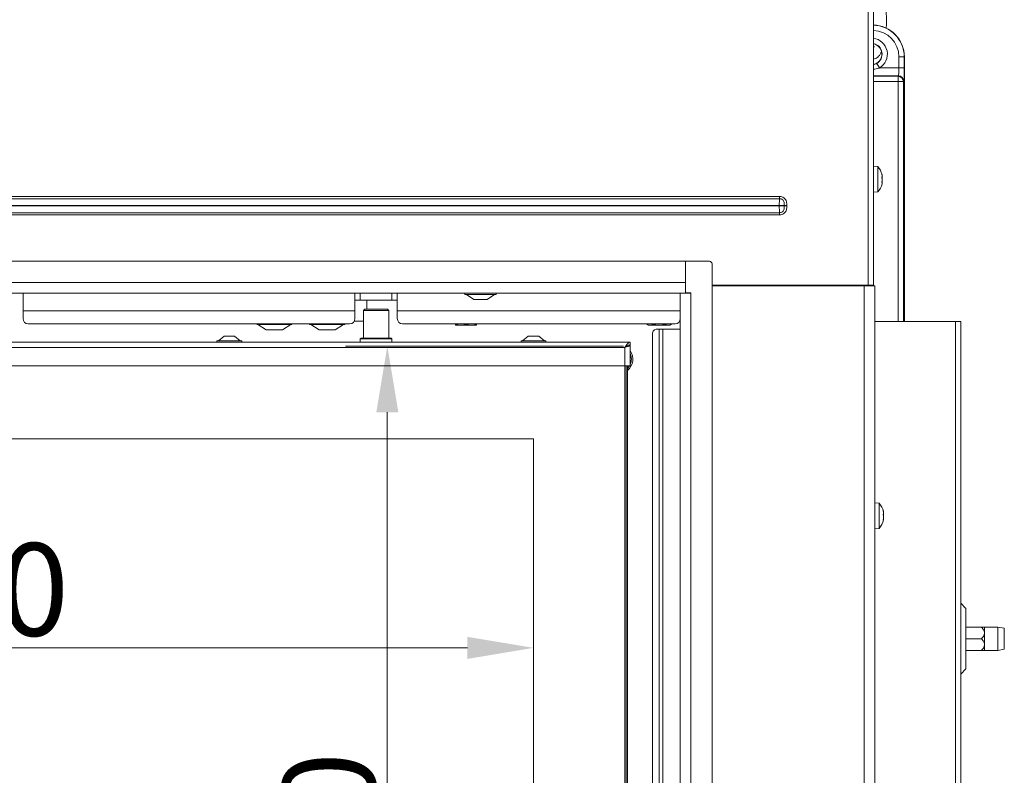
# Model space of a CAD drawing. Extents: x 10572 to 13036, y -295 to 2377.
# Drawn here: x 11165 to 11538, y 1691 to 1976 of the extents above; entities that cross this region are included whole.
import ezdxf

# ---------------------------------------------------------------- set-up
doc = ezdxf.new("R2010")
doc.units = 0
doc.header["$LTSCALE"] = 5
doc.layers.add('LAYER14', color=30, linetype='Continuous')
doc.layers.add('SLD-0', color=7, linetype='Continuous')
doc.styles.add('Brunner 2014', font='arial.ttf', dxfattribs={"height": 35})
doc.dimstyles.new('Brunner 2014', dxfattribs={"dimscale": 5, "dimtxt": 35, "dimasz": 5, "dimexe": 3.175, "dimexo": 0, "dimgap": 0.762, "dimtad": 1, "dimdec": 0, "dimrnd": 1e-08, "dimtxsty": 'Brunner 2014', "dimcen": 0.09, "dimdle": 10, "dimclrd": 7, "dimclre": 7, "dimclrt": 7, "dimadec": 1, "dimazin": 2, "dimtfac": 0.666667, "dimtdec": 0, "dimtmove": 0, "dimatfit": 3, "dimldrblk": 'Filled-1', "dimfxl": 1, "dimtolj": 1, "dimlwd": 5, "dimlwe": 5, "dimarcsym": 0})

# ---------------------------------------------------------------- blocks, each defined once
blk = doc.blocks.new('*D106')
at = {"layer": 'Defpoints', "color": 0, "lineweight": 5, "transparency": 16777216}
for p in [(10929.54, 1817.93), (11359.54, 1817.93), (11359.54, 1738.83)]:
    blk.add_point(p, dxfattribs=at)
at = {"layer": 'SLD-0', "color": 7, "linetype": 'Continuous', "lineweight": 5, "transparency": 16777216}
for p, q in [((10929.54, 1817.93), (10929.54, 1722.96)), ((11359.54, 1817.93), (11359.54, 1722.96)), ((10954.54, 1738.83), (11334.54, 1738.83))]:
    blk.add_line(p, q, dxfattribs=at)
at = {"layer": 'SLD-0', "color": 7, "lineweight": 5, "transparency": 16777216}
for points in [[(10954.54, 1743), (10954.54, 1734.66), (10929.54, 1738.83)], [(11334.54, 1743), (11334.54, 1734.66), (11359.54, 1738.83)]]:
    blk.add_solid(points, dxfattribs=at)
at = {"layer": 'SLD-0', "color": 7, "lineweight": 15, "transparency": 16777216, "insert": (11144.19, 1778.41), "char_height": 35, "attachment_point": 2, "style": 'Brunner 2014'}
blk.add_mtext('\\A1;430', dxfattribs=at)
blk = doc.blocks.new('Filled-1')
at = {"color": 0}
for p, q in [((0, 0), (-1, 0.167)), ((-1, 0.167), (-1, -0.167)), ((-1, 0), (0, 0)), ((-1, -0.167), (0, 0))]:
    blk.add_line(p, q, dxfattribs=at)
at = {"color": 0, "flags": 128}
blk.add_lwpolyline([(-1, -0.167), (0, 0), (-1, 0.167), (-1, -0.167)], dxfattribs=at)
at = {"color": 0}
blk.add_solid([(-1, -0.167), (0, 0), (-1, 0.167), (-1, -0.167)], dxfattribs=at)
blk = doc.blocks.new('*D108')
at = {"layer": 'Defpoints', "color": 0, "lineweight": 5, "transparency": 16777216}
for p in [(11393.54, 1852.93), (11304.28, 1432.93), (11393.54, 1432.93)]:
    blk.add_point(p, dxfattribs=at)
at = {"layer": 'SLD-0', "color": 7, "linetype": 'Continuous', "lineweight": 5, "transparency": 16777216}
for p, q in [((11393.54, 1852.93), (11288.41, 1852.93)), ((11304.28, 1827.93), (11304.28, 1457.93)), ((11393.54, 1432.93), (11288.41, 1432.93))]:
    blk.add_line(p, q, dxfattribs=at)
at = {"layer": 'SLD-0', "color": 7, "lineweight": 5, "transparency": 16777216}
for points in [[(11300.12, 1827.93), (11308.45, 1827.93), (11304.28, 1852.93)], [(11300.12, 1457.93), (11308.45, 1457.93), (11304.28, 1432.93)]]:
    blk.add_solid(points, dxfattribs=at)
at = {"layer": 'SLD-0', "color": 7, "lineweight": 15, "transparency": 16777216, "insert": (11264.73, 1659.7), "char_height": 35, "attachment_point": 2, "rotation": 90, "style": 'Brunner 2014'}
blk.add_mtext('\\A1;420', dxfattribs=at)

msp = doc.modelspace()

# ---------------------------------------------------------------- linework, layer by layer
at = {"linetype": 'Continuous', "lineweight": 15}
for p, q in [((11486.04, 1876.03), (11486.04, 2294.78)), ((11488.04, 2295.68), (11488.04, 1876.03)), ((11497.68, 1958.09), (11497.68, 1962.33)), ((11499.68, 1962.33), (11497.68, 1962.33)), ((11499.68, 1962.33), (11499.68, 1958.09)), ((11499.75, 1962.33), (11499.68, 1962.33)), ((11499.75, 1962.33), (11499.75, 1862.28)), ((11490.31, 1958.09), (11489.31, 1959.81)), ((11490.31, 1958.09), (11497.68, 1958.09)), ((11499.68, 1958.09), (11497.68, 1958.09)), ((11497.51, 1955.09), (11488.04, 1955.09)), ((11488.04, 1954.96), (11497.39, 1954.96)), ((11497.39, 1954.96), (11497.51, 1955.09)), ((11497.39, 1954.96), (11497.39, 1952.96)), ((11497.39, 1952.96), (11488.04, 1952.96)), ((11499.38, 1952.96), (11497.39, 1952.96)), ((11497.39, 1862.28), (11497.39, 1952.96)), ((11499.51, 1953.09), (11499.38, 1952.96)), ((11499.38, 1952.96), (11499.38, 1862.28)), ((11489.67, 1920.78), (11488.04, 1920.93)), ((11489.67, 1911.27), (11489.67, 1920.78)), ((11491.28, 1917.87), (11491.29, 1917.87)), ((11491.38, 1917.43), (11491.38, 1917.43)), ((11491.38, 1917.19), (11491.38, 1917.19)), ((11491.32, 1914.74), (11491.28, 1914.74)), ((11491.38, 1914.86), (11491.37, 1914.69)), ((11491.38, 1916.26), (11491.38, 1916.26)), ((11491.38, 1915.79), (11491.38, 1915.79)), ((11491.38, 1914.86), (11491.38, 1914.86)), ((11491.38, 1914.62), (11491.38, 1914.62)), ((11488.04, 1911.13), (11489.67, 1911.27)), ((11166.54, 1866.33), (11166.54, 1873.01)), ((11292.04, 1873.01), (11292.04, 1866.33)), ((11294.04, 1873.01), (11294.04, 1870.33)), ((11306.04, 1870.33), (11306.04, 1873.01)), ((11308.04, 1866.33), (11308.04, 1873.01)), ((11484.54, 1875.78), (11484.54, 1401.78)), ((11484.54, 1875.78), (11488.54, 1875.78)), ((11488.04, 1876.03), (11486.04, 1876.03)), ((11486.54, 1876.03), (11486.54, 1875.78)), ((11488.54, 1875.78), (11488.54, 1401.78)), ((11294.04, 1870.33), (11292.04, 1870.33)), ((11306.04, 1870.33), (11294.04, 1870.33)), ((11296.47, 1866.93), (11296.47, 1870.33)), ((11296.52, 1866.93), (11296.52, 1870.33)), ((11308.04, 1870.33), (11306.04, 1870.33)), ((11166.54, 1863.33), (11166.54, 1866.33)), ((11292.04, 1866.33), (11166.54, 1866.33)), ((11292.04, 1866.33), (11292.04, 1863.33)), ((11295.79, 1866.93), (11295.29, 1866.43)), ((11295.29, 1866.43), (11295.29, 1855.93)), ((11304.79, 1866.43), (11295.29, 1866.43)), ((11295.79, 1866.93), (11304.29, 1866.93)), ((11304.79, 1866.43), (11304.29, 1866.93)), ((11304.79, 1855.93), (11304.79, 1866.43)), ((11415.04, 1866.33), (11308.04, 1866.33)), ((11308.04, 1863.33), (11308.04, 1866.33)), ((11290.04, 1861.33), (11168.54, 1861.33)), ((11291.77, 1862.33), (11295.29, 1862.33)), ((11413.04, 1861.33), (11310.04, 1861.33)), ((11488.54, 1862.28), (11519.04, 1862.28)), ((11519.04, 1862.28), (11519.04, 1257.28)), ((11519.04, 1862.28), (11521.04, 1862.28)), ((11521.04, 1862.28), (11521.04, 1257.28)), ((11268.04, 1861.13), (11255.04, 1861.13)), ((11255.34, 1861.13), (11258.46, 1859.07)), ((11258.46, 1859.07), (11264.61, 1859.07)), ((11258.67, 1859.03), (11258.63, 1859.03)), ((11258.67, 1859.03), (11258.7, 1859.03)), ((11260.54, 1859.03), (11258.7, 1859.03)), ((11263.4, 1859.03), (11260.68, 1859.03)), ((11264.45, 1859.03), (11263.52, 1859.03)), ((11264.61, 1859.07), (11267.74, 1861.13)), ((11288.04, 1861.13), (11275.04, 1861.13)), ((11275.34, 1861.13), (11278.46, 1859.07)), ((11278.46, 1859.07), (11284.61, 1859.07)), ((11278.67, 1859.03), (11278.63, 1859.03)), ((11278.67, 1859.03), (11278.7, 1859.03)), ((11280.54, 1859.03), (11278.7, 1859.03)), ((11283.4, 1859.03), (11280.68, 1859.03)), ((11284.45, 1859.03), (11283.52, 1859.03)), ((11284.61, 1859.07), (11287.74, 1861.13)), ((11396.04, 1854.43), (10893.04, 1854.43)), ((11239.84, 1854.98), (11239.84, 1854.43)), ((11249.24, 1854.98), (11239.84, 1854.98)), ((11242.54, 1856.63), (11240.44, 1854.98)), ((11246.54, 1856.63), (11242.54, 1856.63)), ((11248.64, 1854.98), (11246.54, 1856.63)), ((11249.24, 1854.43), (11249.24, 1854.98)), ((11294.34, 1855.93), (11294.04, 1855.63)), ((11294.04, 1855.63), (11294.04, 1854.43)), ((11306.04, 1855.63), (11294.04, 1855.63)), ((11294.34, 1855.93), (11305.74, 1855.93)), ((11306.04, 1855.63), (11305.74, 1855.93)), ((11306.04, 1854.43), (11306.04, 1855.63)), ((11394.04, 1852.43), (10895.04, 1852.43)), ((11490.17, 1793.53), (11488.54, 1793.68)), ((11490.17, 1793.34), (11490.17, 1793.53)), ((11490.17, 1784.02), (11490.17, 1793.34)), ((11491.77, 1790.59), (11491.79, 1790.59)), ((11491.77, 1789.2), (11491.88, 1789.2)), ((11491.77, 1789.2), (11491.88, 1789.2)), ((11491.85, 1787.37), (11491.77, 1787.37)), ((11491.78, 1787.33), (11491.79, 1787.33)), ((11491.88, 1790.23), (11491.88, 1790.23)), ((11491.88, 1789.81), (11491.88, 1789.81)), ((11491.88, 1789.2), (11491.88, 1789.2)), ((11491.88, 1788.35), (11491.88, 1788.35)), ((11491.88, 1787.74), (11491.88, 1787.74)), ((11491.88, 1787.32), (11491.88, 1787.32)), ((11488.54, 1783.88), (11490.17, 1784.02))]:
    msp.add_line(p, q, dxfattribs=at)
at = {"color": 7, "linetype": 'Continuous', "lineweight": 15}
for p, q in [((10836.48, 1909.54), (11452.6, 1909.54)), ((11452.6, 1908.67), (10836.48, 1908.67)), ((11452.47, 1906.07), (10836.61, 1906.07)), ((10836.61, 1905.98), (11452.47, 1905.98)), ((11452.47, 1905.98), (11452.47, 1906.07)), ((11454.35, 1906.07), (11452.47, 1906.07)), ((11454.35, 1905.98), (11452.47, 1905.98)), ((11452.6, 1909.54), (11452.6, 1908.67)), ((11454.35, 1905.98), (11454.35, 1906.07)), ((11454.35, 1906.07), (11455.3, 1906.07)), ((11454.35, 1905.98), (11455.3, 1905.98)), ((11455.3, 1906.07), (11455.3, 1905.98)), ((10836.48, 1903.38), (11452.6, 1903.38)), ((11452.6, 1902.51), (10836.48, 1902.51)), ((11452.6, 1903.38), (11452.6, 1902.51)), ((11333.64, 1873.01), (11333.64, 1872.46)), ((11333.64, 1872.46), (11340.56, 1872.46)), ((11334.24, 1872.46), (11337.04, 1870.51)), ((11340.56, 1872.46), (11345.44, 1872.46)), ((11342.04, 1870.51), (11344.84, 1872.46)), ((11345.44, 1872.46), (11345.44, 1873.01)), ((11417.54, 1873.11), (11417.54, 1873.01)), ((11427.04, 1876.03), (11486.04, 1876.03)), ((11427.04, 1875.78), (11484.54, 1875.78)), ((11433.04, 1876.03), (11433.04, 1875.78)), ((11337.04, 1870.51), (11339.97, 1870.51)), ((11339.97, 1870.51), (11342.04, 1870.51)), ((11330.04, 1861.33), (11330.04, 1861.18)), ((11334.04, 1861.33), (11334.04, 1861.18)), ((11338.04, 1861.33), (11338.04, 1861.18)), ((11402.42, 1861.33), (11402.42, 1861.18)), ((11404.73, 1861.33), (11404.73, 1861.18)), ((11409.35, 1861.33), (11409.35, 1861.18)), ((11411.66, 1861.33), (11411.66, 1861.18)), ((11332.04, 1860.83), (11330.04, 1860.83)), ((11336.04, 1860.83), (11332.04, 1860.83)), ((11338.04, 1860.83), (11336.04, 1860.83)), ((11402.42, 1861.18), (11403.04, 1860.83)), ((11403.57, 1860.83), (11403.04, 1860.83)), ((11407.04, 1860.83), (11403.57, 1860.83)), ((11405.9, 1859.33), (11407.02, 1859.33)), ((11407.02, 1859.33), (11407.02, 1485.83)), ((11407.02, 1859.33), (11408.44, 1859.33)), ((11410.5, 1860.83), (11407.04, 1860.83)), ((11408.44, 1859.33), (11415.04, 1859.33)), ((11408.44, 1859.33), (11408.44, 1485.83)), ((11411.04, 1860.83), (11410.5, 1860.83)), ((11411.04, 1860.83), (11411.66, 1861.18)), ((11354.84, 1854.98), (11354.84, 1854.43)), ((11364.24, 1854.98), (11354.84, 1854.98)), ((11357.54, 1856.63), (11355.44, 1854.98)), ((11361.54, 1856.63), (11357.54, 1856.63)), ((11363.64, 1854.98), (11361.54, 1856.63)), ((11364.24, 1854.43), (11364.24, 1854.98)), ((11396.04, 1853.43), (11396.04, 1854.43)), ((11404.49, 1487.83), (11404.49, 1857.33)), ((11394.04, 1845.43), (11394.04, 1852.43)), ((11395.48, 1853.33), (11396.04, 1853.33)), ((11396.04, 1845.43), (11396.04, 1853.33)), ((11394.04, 1845.43), (10895.04, 1845.43)), ((11394.04, 1845.43), (11396.04, 1845.43)), ((11394.04, 1440.43), (11394.04, 1845.43)), ((11394.54, 1845.43), (11394.54, 1440.43)), ((11395.04, 1845.43), (11395.04, 1495.43)), ((11359.54, 1817.93), (10929.54, 1817.93)), ((11359.54, 1467.93), (11359.54, 1817.93)), ((11523.04, 1753.69), (11521.04, 1755.69)), ((11523.04, 1753.69), (11523.04, 1742.28)), ((11528.86, 1746.68), (11523.04, 1746.68)), ((11535.04, 1746.68), (11530.04, 1746.68)), ((11530.04, 1744.48), (11530.04, 1746.68)), ((11537.54, 1746.23), (11535.04, 1746.68)), ((11535.04, 1737.88), (11535.04, 1746.68)), ((11537.54, 1746.23), (11537.54, 1738.32)), ((11528.86, 1742.28), (11523.04, 1742.28)), ((11523.04, 1742.28), (11523.04, 1730.86)), ((11530.04, 1740.08), (11530.04, 1744.48)), ((11530.04, 1737.88), (11530.04, 1740.08)), ((11528.86, 1737.88), (11523.04, 1737.88)), ((11530.04, 1737.88), (11535.04, 1737.88)), ((11535.04, 1737.88), (11537.54, 1738.32)), ((11521.04, 1728.86), (11523.04, 1730.86))]:
    msp.add_line(p, q, dxfattribs=at)
at = {"color": 7, "linetype": 'Continuous', "lineweight": 15, "flags": 128}
msp.add_lwpolyline([(11395.83, 1845.43), (11395.61, 1845.08), (11395.04, 1844.43)], dxfattribs=at)
at = {"linetype": 'Continuous', "lineweight": 15}
for centre, radius, start, end in [((11487.75, 1962.33), 12, 0, 88.6342), ((11487.75, 1962.33), 11.93, 0, 88.626), ((11487.75, 1962.33), 9.93, 0, 88.3493), ((11487.25, 1963.33), 6.07, 300.2833, 82.561), ((11487.25, 1963.33), 4.07, 300.2833, 78.8711), ((11487.25, 1963.33), 4, 281.3326, 78.6674), ((11497.38, 1952.96), 2, 0.0817, 89.9183), ((11497.51, 1953.09), 2, 0.0817, 89.9183), ((11484.54, 1916.03), 7, 14.7917, 42.8093), ((11484.54, 1916.03), 7, 317.1907, 345.6176), ((11168.54, 1863.33), 2, 180, 270), ((11255.04, 1861.43), 0.3, 199.4712, 270), ((11268.04, 1861.43), 0.3, 270, 340.5288), ((11275.04, 1861.43), 0.3, 199.4712, 270), ((11288.04, 1861.43), 0.3, 270, 340.5288), ((11290.04, 1863.33), 2, 270, 0), ((11310.04, 1863.33), 2, 180, 270), ((11258.63, 1859.33), 0.3, 236.7251, 270), ((11264.45, 1859.33), 0.3, 270, 303.2749), ((11278.63, 1859.33), 0.3, 236.7251, 270), ((11284.45, 1859.33), 0.3, 270, 303.2749), ((11485.04, 1788.78), 7, 13.1222, 42.8093), ((11485.04, 1788.78), 7, 317.1907, 346.8395)]:
    msp.add_arc(centre, radius, start, end, dxfattribs=at)
at = {"color": 7, "linetype": 'Continuous', "lineweight": 15}
for centre, radius, start, end in [((11413.04, 1863.33), 2, 270, 0), ((11406.26, 1857.58), 1.79, 101.4218, 188.0495), ((11391.54, 1847.98), 5.55, 309.0967, 35.8248), ((11391.55, 1848.01), 5, 333.8964, 26.1036)]:
    msp.add_arc(centre, radius, start, end, dxfattribs=at)
at = {"linetype": 'Continuous', "lineweight": 15}
for centre, major_axis, ratio in [((11497.51, 1958.09), (0, 3), 0.058201), ((11499.51, 1958.09), (0, 5), 0.034921)]:
    msp.add_ellipse(centre, major_axis=major_axis, ratio=ratio, start_param=3.176499, end_param=4.712389, dxfattribs=at)
at = {"color": 7, "linetype": 'Continuous', "lineweight": 15}
for centre, start_param, end_param in [((11452.74, 1906.07), 0.523599, 1.570796), ((11452.74, 1905.98), 1.570796, 2.617994)]:
    msp.add_ellipse(centre, major_axis=(0, 3), ratio=0.089316, start_param=start_param, end_param=end_param, dxfattribs=at)
at = {"linetype": 'Continuous', "lineweight": 15}
for points, knots in [([(11492.9, 1973.02), (11492.92, 1973.41), (11492.99, 1974.48), (11493, 1976.27), (11492.95, 1977.97), (11492.88, 1978.97), (11492.86, 1979.3)], [0, 0, 0, 0, 0.192471, 0.515318, 0.837886, 1, 1, 1, 1]), ([(11488.36, 1965.99), (11488.36, 1965.99), (11488.37, 1965.99), (11488.22, 1966.2), (11488.09, 1966.51), (11488.04, 1966.64)], [0, 0, 0, 0, 0.246659, 0.666538, 1, 1, 1, 1]), ([(11488.04, 1961.4), (11488.34, 1961.49), (11488.95, 1961.66), (11489.71, 1962.2), (11490.36, 1962.9), (11490.81, 1963.55), (11491.03, 1964.05), (11491.09, 1964.2)], [0, 0, 0, 0, 0.19743, 0.401726, 0.623696, 0.886368, 1, 1, 1, 1]), ([(11488.04, 1959.36), (11488.41, 1959.45), (11488.85, 1959.56), (11489.25, 1959.78), (11489.31, 1959.81)], [0, 0, 0, 0, 0.843447, 1, 1, 1, 1]), ([(11490.31, 1958.09), (11490.22, 1958.06), (11489.52, 1957.82), (11488.75, 1957.62), (11488.07, 1957.63), (11488.04, 1957.63)], [0, 0, 0, 0, 0.124968, 0.960969, 1, 1, 1, 1]), ([(11491.29, 1917.82), (11491.29, 1917.84), (11491.28, 1917.87), (11491.27, 1917.91), (11491.27, 1917.93), (11491.27, 1917.93), (11491.28, 1917.91), (11491.29, 1917.88), (11491.29, 1917.87)], [0, 0, 0, 0, 0.173655, 0.347991, 0.518533, 0.685946, 0.853626, 1, 1, 1, 1]), ([(11491.29, 1917.87), (11491.31, 1917.81), (11491.34, 1917.68), (11491.37, 1917.53), (11491.37, 1917.46), (11491.38, 1917.43)], [0, 0, 0, 0, 0.3395648, 0.6887252, 1, 1, 1, 1]), ([(11491.38, 1917.19), (11491.37, 1917.25), (11491.37, 1917.37), (11491.34, 1917.59), (11491.31, 1917.74), (11491.29, 1917.82)], [0, 0, 0, 0, 0.339256, 0.68861, 1, 1, 1, 1]), ([(11491.29, 1916.84), (11491.31, 1916.86), (11491.34, 1916.91), (11491.37, 1917.03), (11491.37, 1917.14), (11491.38, 1917.19)], [0, 0, 0, 0, 0.339552, 0.688699, 1, 1, 1, 1]), ([(11491.29, 1916.53), (11491.29, 1916.55), (11491.28, 1916.59), (11491.27, 1916.65), (11491.27, 1916.72), (11491.27, 1916.78), (11491.28, 1916.82), (11491.29, 1916.83), (11491.29, 1916.84)], [0, 0, 0, 0, 0.173551, 0.347889, 0.518434, 0.685848, 0.853527, 1, 1, 1, 1]), ([(11491.29, 1914.74), (11491.29, 1914.74), (11491.28, 1914.74), (11491.27, 1914.77), (11491.27, 1914.81), (11491.27, 1914.87), (11491.28, 1914.93), (11491.29, 1914.97), (11491.29, 1914.99)], [0, 0, 0, 0, 0.1736021, 0.347939, 0.5184828, 0.6858959, 0.8535759, 1, 1, 1, 1]), ([(11491.38, 1915.79), (11491.37, 1915.88), (11491.37, 1916.06), (11491.34, 1916.31), (11491.31, 1916.46), (11491.29, 1916.53)], [0, 0, 0, 0, 0.339256, 0.688611, 1, 1, 1, 1]), ([(11491.29, 1914.99), (11491.31, 1915.08), (11491.34, 1915.26), (11491.37, 1915.53), (11491.37, 1915.7), (11491.38, 1915.79)], [0, 0, 0, 0, 0.3395769, 0.6887506, 1, 1, 1, 1]), ([(11491.38, 1914.62), (11491.37, 1914.65), (11491.37, 1914.71), (11491.34, 1914.75), (11491.31, 1914.74), (11491.29, 1914.74)], [0, 0, 0, 0, 0.339274, 0.688649, 1, 1, 1, 1]), ([(11491.32, 1915.16), (11491.33, 1915.15), (11491.35, 1915.12), (11491.37, 1915.02), (11491.37, 1914.91), (11491.38, 1914.86)], [0, 0, 0, 0, 0.1551233, 0.601769, 1, 1, 1, 1]), ([(11491.32, 1914.29), (11491.33, 1914.31), (11491.35, 1914.4), (11491.37, 1914.52), (11491.37, 1914.59), (11491.38, 1914.62)], [0, 0, 0, 0, 0.172316, 0.609898, 1, 1, 1, 1]), ([(11491.33, 1916.85), (11491.33, 1916.83), (11491.35, 1916.72), (11491.37, 1916.52), (11491.37, 1916.35), (11491.38, 1916.26)], [0, 0, 0, 0, 0.0977165, 0.5747647, 1, 1, 1, 1]), ([(11258.7, 1859.03), (11258.69, 1859.03), (11258.67, 1859.03), (11258.67, 1859.03), (11258.67, 1859.03), (11258.67, 1859.03)], [0, 0, 0, 0, 0.422767, 0.845538, 1, 1, 1, 1]), ([(11260.68, 1859.03), (11260.66, 1859.03), (11260.61, 1859.03), (11260.57, 1859.03), (11260.54, 1859.03), (11260.54, 1859.03)], [0, 0, 0, 0, 0.422767, 0.845538, 1, 1, 1, 1]), ([(11263.52, 1859.03), (11263.51, 1859.03), (11263.48, 1859.03), (11263.44, 1859.03), (11263.41, 1859.03), (11263.4, 1859.03)], [0, 0, 0, 0, 0.422767, 0.845538, 1, 1, 1, 1]), ([(11278.7, 1859.03), (11278.69, 1859.03), (11278.67, 1859.03), (11278.67, 1859.03), (11278.67, 1859.03), (11278.67, 1859.03)], [0, 0, 0, 0, 0.422767, 0.845538, 1, 1, 1, 1]), ([(11280.68, 1859.03), (11280.66, 1859.03), (11280.61, 1859.03), (11280.57, 1859.03), (11280.54, 1859.03), (11280.54, 1859.03)], [0, 0, 0, 0, 0.422767, 0.845538, 1, 1, 1, 1]), ([(11283.52, 1859.03), (11283.51, 1859.03), (11283.48, 1859.03), (11283.44, 1859.03), (11283.41, 1859.03), (11283.4, 1859.03)], [0, 0, 0, 0, 0.422767, 0.845538, 1, 1, 1, 1]), ([(11491.79, 1790.49), (11491.79, 1790.51), (11491.78, 1790.56), (11491.77, 1790.6), (11491.77, 1790.63), (11491.77, 1790.63), (11491.78, 1790.62), (11491.79, 1790.6), (11491.79, 1790.59)], [0, 0, 0, 0, 0.1735505, 0.347889, 0.5184341, 0.6858476, 0.8535271, 1, 1, 1, 1]), ([(11491.79, 1790.59), (11491.81, 1790.53), (11491.84, 1790.42), (11491.87, 1790.31), (11491.87, 1790.26), (11491.88, 1790.23)], [0, 0, 0, 0, 0.339552, 0.688699, 1, 1, 1, 1]), ([(11491.79, 1789.05), (11491.79, 1789.06), (11491.78, 1789.1), (11491.77, 1789.17), (11491.77, 1789.24), (11491.77, 1789.3), (11491.78, 1789.34), (11491.79, 1789.36), (11491.79, 1789.37)], [0, 0, 0, 0, 0.173602, 0.347939, 0.518483, 0.685896, 0.853576, 1, 1, 1, 1]), ([(11491.79, 1787.33), (11491.79, 1787.33), (11491.78, 1787.32), (11491.77, 1787.34), (11491.77, 1787.38), (11491.77, 1787.44), (11491.78, 1787.5), (11491.79, 1787.54), (11491.79, 1787.56)], [0, 0, 0, 0, 0.173655, 0.347991, 0.518533, 0.685946, 0.853626, 1, 1, 1, 1]), ([(11491.88, 1789.81), (11491.87, 1789.88), (11491.87, 1790.02), (11491.84, 1790.25), (11491.81, 1790.42), (11491.79, 1790.49)], [0, 0, 0, 0, 0.339256, 0.688611, 1, 1, 1, 1]), ([(11491.79, 1789.37), (11491.81, 1789.4), (11491.84, 1789.48), (11491.87, 1789.63), (11491.87, 1789.75), (11491.88, 1789.81)], [0, 0, 0, 0, 0.339577, 0.688751, 1, 1, 1, 1]), ([(11491.88, 1788.35), (11491.87, 1788.44), (11491.87, 1788.61), (11491.84, 1788.85), (11491.81, 1788.98), (11491.79, 1789.05)], [0, 0, 0, 0, 0.339274, 0.688649, 1, 1, 1, 1]), ([(11491.79, 1787.56), (11491.81, 1787.64), (11491.84, 1787.83), (11491.87, 1788.1), (11491.87, 1788.27), (11491.88, 1788.35)], [0, 0, 0, 0, 0.3395648, 0.6887252, 1, 1, 1, 1]), ([(11491.88, 1787.32), (11491.87, 1787.33), (11491.87, 1787.37), (11491.84, 1787.37), (11491.81, 1787.34), (11491.79, 1787.33)], [0, 0, 0, 0, 0.339256, 0.68861, 1, 1, 1, 1]), ([(11491.88, 1789.2), (11491.88, 1789.11), (11491.87, 1788.96), (11491.85, 1788.83), (11491.84, 1788.78)], [0, 0, 0, 0, 0.58573, 1, 1, 1, 1]), ([(11491.88, 1790.23), (11491.88, 1790.21), (11491.87, 1790.18), (11491.86, 1790.19), (11491.85, 1790.19)], [0, 0, 0, 0, 0.642266, 1, 1, 1, 1]), ([(11491.85, 1789.57), (11491.86, 1789.53), (11491.87, 1789.4), (11491.88, 1789.28), (11491.88, 1789.2)], [0, 0, 0, 0, 0.33264, 1, 1, 1, 1]), ([(11491.88, 1787.74), (11491.88, 1787.67), (11491.87, 1787.56), (11491.85, 1787.42), (11491.85, 1787.37)], [0, 0, 0, 0, 0.593361, 1, 1, 1, 1]), ([(11491.85, 1787.18), (11491.86, 1787.2), (11491.87, 1787.26), (11491.88, 1787.3), (11491.88, 1787.32)], [0, 0, 0, 0, 0.34068, 1, 1, 1, 1])]:
    msp.add_open_spline(points, degree=3, knots=knots, dxfattribs=at)
at = {"color": 7, "linetype": 'Continuous', "lineweight": 15}
for points, knots in [([(11452.6, 1909.54), (11452.89, 1909.51), (11453.48, 1909.45), (11454.25, 1909), (11454.85, 1908.34), (11455.27, 1907.34), (11455.29, 1906.56), (11455.3, 1906.07)], [0, 0, 0, 0, 0.176313, 0.352689, 0.528157, 0.707334, 1, 1, 1, 1]), ([(11454.35, 1906.07), (11454.37, 1906.48), (11454.38, 1907.09), (11454.1, 1907.86), (11453.71, 1908.32), (11453.19, 1908.62), (11452.8, 1908.65), (11452.6, 1908.67)], [0, 0, 0, 0, 0.3388717, 0.5121013, 0.6749666, 0.8372715, 1, 1, 1, 1]), ([(11452.6, 1903.38), (11452.8, 1903.4), (11453.19, 1903.43), (11453.71, 1903.73), (11454.1, 1904.19), (11454.38, 1904.96), (11454.37, 1905.57), (11454.35, 1905.98)], [0, 0, 0, 0, 0.162728, 0.325033, 0.487899, 0.661128, 1, 1, 1, 1]), ([(11455.3, 1905.98), (11455.29, 1905.49), (11455.27, 1904.71), (11454.85, 1903.71), (11454.25, 1903.05), (11453.48, 1902.6), (11452.89, 1902.54), (11452.6, 1902.51)], [0, 0, 0, 0, 0.292666, 0.471843, 0.647311, 0.823687, 1, 1, 1, 1]), ([(11332.04, 1860.83), (11331.68, 1860.85), (11331, 1860.89), (11330.34, 1861.09), (11330.04, 1861.18)], [0, 0, 0, 0, 0.53526, 1, 1, 1, 1]), ([(11330.04, 1861.18), (11330.04, 1861.07), (11330.04, 1860.87), (11330.04, 1860.84), (11330.04, 1860.83)], [0, 0, 0, 0, 0.581944, 1, 1, 1, 1]), ([(11334.04, 1861.18), (11333.66, 1861.07), (11333, 1860.87), (11332.32, 1860.84), (11332.04, 1860.83)], [0, 0, 0, 0, 0.581944, 1, 1, 1, 1]), ([(11336.04, 1860.83), (11335.68, 1860.85), (11335, 1860.89), (11334.34, 1861.09), (11334.04, 1861.18)], [0, 0, 0, 0, 0.53526, 1, 1, 1, 1]), ([(11338.04, 1861.18), (11337.66, 1861.07), (11337, 1860.87), (11336.32, 1860.84), (11336.04, 1860.83)], [0, 0, 0, 0, 0.581944, 1, 1, 1, 1]), ([(11338.04, 1860.83), (11338.04, 1860.85), (11338.04, 1860.89), (11338.04, 1861.09), (11338.04, 1861.18)], [0, 0, 0, 0, 0.5352597, 1, 1, 1, 1]), ([(11403.57, 1860.83), (11403.37, 1860.85), (11402.97, 1860.89), (11402.6, 1861.09), (11402.42, 1861.18)], [0, 0, 0, 0, 0.53526, 1, 1, 1, 1]), ([(11404.73, 1861.18), (11404.51, 1861.07), (11404.13, 1860.87), (11403.74, 1860.84), (11403.57, 1860.83)], [0, 0, 0, 0, 0.581944, 1, 1, 1, 1]), ([(11407.04, 1860.83), (11406.62, 1860.85), (11405.84, 1860.89), (11405.08, 1861.09), (11404.73, 1861.18)], [0, 0, 0, 0, 0.53526, 1, 1, 1, 1]), ([(11409.35, 1861.18), (11408.91, 1861.07), (11408.15, 1860.87), (11407.37, 1860.84), (11407.04, 1860.83)], [0, 0, 0, 0, 0.581944, 1, 1, 1, 1]), ([(11410.5, 1860.83), (11410.29, 1860.85), (11409.9, 1860.89), (11409.52, 1861.09), (11409.35, 1861.18)], [0, 0, 0, 0, 0.53526, 1, 1, 1, 1]), ([(11411.66, 1861.18), (11411.44, 1861.07), (11411.06, 1860.87), (11410.67, 1860.84), (11410.5, 1860.83)], [0, 0, 0, 0, 0.581944, 1, 1, 1, 1]), ([(11396.04, 1853.33), (11396.02, 1853.26), (11395.97, 1853.12), (11395.59, 1852.92), (11395.05, 1852.72), (11394.49, 1852.56), (11394.15, 1852.46), (11394.04, 1852.43)], [0, 0, 0, 0, 0.223355, 0.446742, 0.670128, 0.893514, 1, 1, 1, 1]), ([(11394.94, 1853.07), (11394.87, 1852.99), (11394.73, 1852.85), (11394.4, 1852.63), (11394.15, 1852.49), (11394.04, 1852.43)], [0, 0, 0, 0, 0.341997, 0.689504, 1, 1, 1, 1]), ([(11530.04, 1744.48), (11530.02, 1744.69), (11529.96, 1745.26), (11529.49, 1746), (11529.05, 1746.48), (11528.86, 1746.68)], [0, 0, 0, 0, 0.2591159, 0.6867706, 1, 1, 1, 1]), ([(11528.86, 1746.68), (11529.04, 1746.68), (11529.48, 1746.68), (11529.95, 1746.68), (11530.01, 1746.68), (11530.04, 1746.68)], [0, 0, 0, 0, 0.300893, 0.727813, 1, 1, 1, 1]), ([(11528.86, 1742.28), (11529.22, 1742.67), (11529.77, 1743.27), (11530.03, 1744.09), (11530.04, 1744.42), (11530.04, 1744.48)], [0, 0, 0, 0, 0.59918, 0.927946, 1, 1, 1, 1]), ([(11530.04, 1740.08), (11530.02, 1740.29), (11529.96, 1740.86), (11529.49, 1741.6), (11529.05, 1742.08), (11528.86, 1742.28)], [0, 0, 0, 0, 0.259116, 0.686771, 1, 1, 1, 1]), ([(11528.86, 1737.88), (11529.22, 1738.27), (11529.77, 1738.87), (11530.03, 1739.69), (11530.04, 1740.02), (11530.04, 1740.08)], [0, 0, 0, 0, 0.59918, 0.927946, 1, 1, 1, 1]), ([(11530.04, 1737.88), (11530.01, 1737.88), (11529.95, 1737.88), (11529.48, 1737.88), (11529.04, 1737.88), (11528.86, 1737.88)], [0, 0, 0, 0, 0.272187, 0.699107, 1, 1, 1, 1])]:
    msp.add_open_spline(points, degree=3, knots=knots, dxfattribs=at)
for points in [[(11394.04, 1852.43), (11394.21, 1852.69), (11394.54, 1853.21), (11395.04, 1853.87), (11395.54, 1854.33), (11395.87, 1854.39), (11396.04, 1854.43)], [(11394.04, 1852.43), (11394.21, 1852.56), (11394.54, 1852.82), (11395.04, 1853.15), (11395.54, 1853.38), (11395.87, 1853.41), (11396.04, 1853.43)]]:
    msp.add_open_spline(points, degree=3, dxfattribs=at)
at = {"layer": 'LAYER14', "linetype": 'Continuous', "lineweight": 15}
for p, q in [((11417.04, 1885.01), (10872.04, 1885.01)), ((11417.04, 1885.01), (11417.04, 1877.01)), ((11417.04, 1885.01), (11426.04, 1885.01)), ((11417.04, 1873.11), (11417.04, 1885.01)), ((11427.04, 1884.01), (11427.04, 1396.01)), ((11417.04, 1877.01), (10872.04, 1877.01)), ((11415.04, 1873.01), (10874.04, 1873.01)), ((11415.04, 1873.01), (11415.04, 1407.01)), ((11415.04, 1873.01), (11419.04, 1873.01)), ((11417.04, 1873.11), (11417.04, 1873.01)), ((11419.04, 1873.11), (11417.04, 1873.11)), ((11419.04, 1873.01), (11419.04, 1873.11)), ((11419.04, 1873.01), (11419.04, 1407.01))]:
    msp.add_line(p, q, dxfattribs=at)
msp.add_arc((11426.04, 1884.01), 1, 0, 90, dxfattribs=at)

# ---------------------------------------------------------------- dimensions: what is measured, and where the dimension line sits
at = {"layer": 'SLD-0', "lineweight": 15}
dim = msp.add_linear_dim(base=(11304.28, 1432.93), p1=(11393.54, 1852.93), p2=(11393.54, 1432.93), angle=90, dimstyle='Brunner 2014', dxfattribs=at)
dim.commit()
dim.dimension.update_dxf_attribs({"geometry": '*D108', "text_midpoint": (11304.28, 1659.7), "dimtype": 160})
dim = msp.add_linear_dim(base=(11359.54, 1738.83), p1=(10929.54, 1817.93), p2=(11359.54, 1817.93), dimstyle='Brunner 2014', dxfattribs=at)
dim.commit()
dim.dimension.update_dxf_attribs({"geometry": '*D106', "text_midpoint": (11144.19, 1738.83), "dimtype": 160})

doc.saveas('drawing.dxf')
